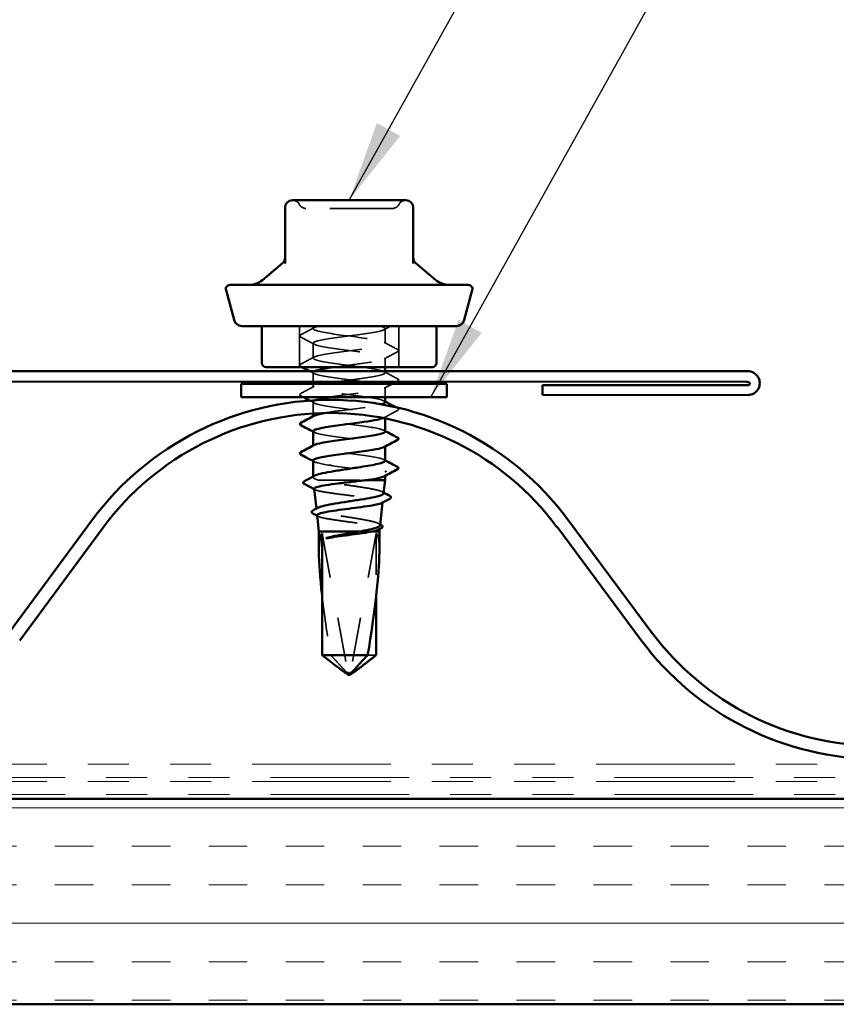
# Model space of a CAD drawing. Units: inches. Extents: x 0.6 to 33.4, y 0.6 to 21.4.
# Drawn here: x 8.5 to 10.5, y 12.4 to 14.8 of the extents above; entities that cross this region are included whole.
import ezdxf

# ---------------------------------------------------------------- set-up
doc = ezdxf.new("R2010")
doc.units = ezdxf.units.IN
doc.header["$LTSCALE"] = 2
doc.header["$MEASUREMENT"] = 0
doc.linetypes.add('DASHED', pattern=[0.2067, 0.1654, -0.0413])
doc.linetypes.add('DOUBLE_DASH_CHAIN', pattern=[1.2403, 0.6614, -0.0827, 0.1654, -0.0827, 0.1654, -0.0827])
for name, color, linetype, lineweight in [('Hatch (ANSI)', 7, 'Continuous', 18), ('Hidden (ANSI)', 7, 'DASHED', 35), ('Symbol (ANSI)', 7, 'Continuous', 25), ('Visible (ANSI)', 7, 'Continuous', 50)]:
    doc.layers.add(name, color=color, linetype=linetype, lineweight=lineweight)
doc.styles.add('Note Text (ANSI)', font='tahoma.ttf')
doc.dimstyles.new('Default (ANSI)$7', dxfattribs={"dimscale": 2, "dimtxt": 0.12, "dimasz": 0.098425, "dimexe": 0.125, "dimexo": 0.0625, "dimgap": 0.031496, "dimtad": 0, "dimtih": 1, "dimtoh": 1, "dimrnd": 1e-08, "dimzin": 4, "dimdsep": 46, "dimtxsty": 'Note Text (ANSI)', "dimcen": 0.09, "dimdle": 0.393701, "dimclrd": 256, "dimclre": 256, "dimclrt": 256, "dimadec": 0, "dimazin": 1, "dimtfac": 1, "dimtofl": 0, "dimtmove": 0, "dimatfit": 3, "dimfxl": 1, "dimtolj": 1, "dimtzin": 4, "dimlwd": -1, "dimlwe": -1, "dimarcsym": 0})

msp = doc.modelspace()

# ---------------------------------------------------------------- hatches: boundary and pattern name
at = {"layer": 'Hatch (ANSI)', "true_color": 0x804000}
h = msp.add_hatch(dxfattribs=at)
h.set_pattern_fill('INSUL', color=36, scale=0.749, style=0)
h.paths.add_polyline_path([(18.6397, 12.4422), (6.627, 12.4422), (6.627, 12.9422), (18.6397, 12.9422)])

# ---------------------------------------------------------------- linework, layer by layer
at = {"layer": 'Hidden (ANSI)', "color": 7, "ltscale": 0.095135}
for p, q in [((9.2092, 14.0922), (9.2092, 13.9922)), ((9.4502, 14.0922), (9.4502, 13.9922))]:
    msp.add_line(p, q, dxfattribs=at)
at = {"layer": 'Hidden (ANSI)', "color": 7, "ltscale": 0.006249}
msp.add_line((9.2422, 14.0922), (9.2422, 14.0856), dxfattribs=at)
at = {"layer": 'Hidden (ANSI)', "color": 7, "ltscale": 0.034593}
for p, q in [((9.4172, 14.0863), (9.4172, 14.0499)), ((9.2422, 14.0506), (9.2422, 14.0141))]:
    msp.add_line(p, q, dxfattribs=at)
at = {"layer": 'Hidden (ANSI)', "color": 7, "ltscale": 0.021441}
msp.add_line((9.4172, 14.0149), (9.4172, 13.9922), dxfattribs=at)
at = {"layer": 'Hidden (ANSI)', "color": 7, "ltscale": 0.020954}
msp.add_line((9.2422, 13.9791), (9.2422, 13.957), dxfattribs=at)
at = {"layer": 'Hidden (ANSI)', "color": 7, "ltscale": 0.003528}
msp.add_line((9.4172, 13.9822), (9.4172, 13.9784), dxfattribs=at)
at = {"layer": 'Hidden (ANSI)', "color": 7, "ltscale": 0.008277}
msp.add_line((9.2422, 13.9515), (9.2422, 13.9427), dxfattribs=at)
at = {"layer": 'Hidden (ANSI)', "color": 7, "ltscale": 0.022678}
msp.add_line((9.4172, 13.9434), (9.4172, 13.9195), dxfattribs=at)
at = {"layer": 'Hidden (ANSI)', "color": 7, "ltscale": 0.026934}
msp.add_line((9.2422, 13.9077), (9.2422, 13.8793), dxfattribs=at)
at = {"layer": 'Hidden (ANSI)', "color": 7, "ltscale": 0.00122}
for p, q in [((9.2422, 13.8727), (9.2422, 13.8713)), ((9.2422, 13.8012), (9.2422, 13.7999)), ((9.4172, 13.8006), (9.4172, 13.7992)), ((9.4172, 13.7291), (9.4172, 13.7278))]:
    msp.add_line(p, q, dxfattribs=at)
at = {"layer": 'Hidden (ANSI)', "color": 7, "ltscale": 0.004193}
msp.add_line((9.4172, 13.872), (9.4172, 13.8675), dxfattribs=at)
at = {"layer": 'Hidden (ANSI)', "color": 7, "ltscale": 0.001631}
msp.add_line((9.2422, 13.7262), (9.2422, 13.7243), dxfattribs=at)
at = {"layer": 'Hidden (ANSI)', "color": 7, "ltscale": 0.124488}
msp.add_line((9.2549, 13.7172), (9.3693, 13.7172), dxfattribs=at)
at = {"layer": 'Hidden (ANSI)', "color": 7, "ltscale": 0.001002}
msp.add_line((9.4111, 13.6629), (9.4113, 13.664), dxfattribs=at)
at = {"layer": 'Hidden (ANSI)', "color": 7, "ltscale": 0.001694}
msp.add_line((9.2502, 13.6464), (9.25, 13.6483), dxfattribs=at)
at = {"layer": 'Hidden (ANSI)', "color": 7, "ltscale": 0.327486}
for p, q in [((9.2637, 13.5872), (9.3263, 13.2509)), ((9.3957, 13.5872), (9.3332, 13.2509))]:
    msp.add_line(p, q, dxfattribs=at)
at = {"layer": 'Hidden (ANSI)', "color": 7, "ltscale": 0.037757}
msp.add_line((9.3532, 13.5922), (9.3857, 13.5922), dxfattribs=at)
at = {"layer": 'Hidden (ANSI)', "color": 7, "ltscale": 0.143362}
msp.add_line((9.3957, 13.5872), (9.3957, 13.4366), dxfattribs=at)
at = {"layer": 'Hidden (ANSI)', "color": 7, "ltscale": 0.001105}
msp.add_line((9.4039, 13.5982), (9.404, 13.5995), dxfattribs=at)
at = {"layer": 'Hidden (ANSI)', "color": 7, "ltscale": 0.031842}
msp.add_line((9.3747, 13.2918), (9.3957, 13.2918), dxfattribs=at)
at = {"layer": 'Hidden (ANSI)', "color": 7, "ltscale": 0.000787211}
msp.add_line((9.3305, 13.247), (9.33, 13.247), dxfattribs=at)
at = {"layer": 'Hidden (ANSI)', "color": 7, "ltscale": 0.018932}
for centre, start, end in [((9.1921, 14.3802), 26.3878, 90), ((9.4673, 14.3802), 90, 153.6122), ((9.2244, 14.3962), 206.3878, 270), ((9.4351, 14.3962), 270, 333.6122)]:
    msp.add_arc(centre, 0.018, start, end, dxfattribs=at)
at = {"layer": 'Hidden (ANSI)', "color": 7, "ltscale": 0.054687}
msp.add_ellipse((9.3297, 13.2456), major_axis=(0.0644, 0.3424), ratio=0.1037, start_param=5.779078, end_param=6.234597, dxfattribs=at)
at = {"layer": 'Hidden (ANSI)', "color": 7, "ltscale": 0.141444}
msp.add_ellipse((9.3297, 13.2456), major_axis=(0.0644, -0.3424), ratio=0.1037, start_param=4.101219, end_param=4.557552, dxfattribs=at)
at = {"layer": 'Hidden (ANSI)', "color": 7, "ltscale": 0.008657}
msp.add_ellipse((9.3305, 13.252), major_axis=(0, -0.005), ratio=0.866025, start_param=4.923829, end_param=6.762809, dxfattribs=at)
at = {"layer": 'Hidden (ANSI)', "color": 7, "ltscale": 0.006373}
msp.add_ellipse((9.329, 13.252), major_axis=(0, -0.005), ratio=0.866025, start_param=0, end_param=1.359356, dxfattribs=at)
at = {"layer": 'Hidden (ANSI)', "color": 7, "ltscale": 0.210155}
msp.add_open_spline([(9.3825, 14.3782), (9.3696, 14.3782), (9.355, 14.3782), (9.3222, 14.3782), (9.3035, 14.3782), (9.2715, 14.3782), (9.258, 14.3782), (9.2377, 14.3782), (9.2307, 14.3782), (9.2253, 14.3782), (9.2244, 14.3782), (9.2244, 14.3782)], degree=3, knots=[-0.8356439, -0.8356439, -0.8356439, -0.8356439, -0.7228785, -0.7228785, -0.5843537, -0.5843537, -0.4580668, -0.4580668, -0.3396703, -0.3396703, -0.2784094, -0.2784094, -0.2784094, -0.2784094], dxfattribs=at)
at = {"layer": 'Hidden (ANSI)', "color": 7, "ltscale": 0.104818}
msp.add_open_spline([(9.4351, 14.3782), (9.4351, 14.3782), (9.4342, 14.3782), (9.4287, 14.3782), (9.4209, 14.3782), (9.4024, 14.3782), (9.3929, 14.3782), (9.3825, 14.3782)], degree=3, knots=[0.5574961, 0.5574961, 0.5574961, 0.5574961, 0.6175159, 0.6175159, 0.7441426, 0.7441426, 0.8356439, 0.8356439, 0.8356439, 0.8356439], dxfattribs=at)
at = {"layer": 'Hidden (ANSI)', "color": 7, "ltscale": 0.035082}
for points in [[(9.2122, 14.071), (9.2231, 14.0768), (9.234, 14.0825), (9.2448, 14.0884)], [(9.2448, 14.0478), (9.234, 14.0536), (9.2231, 14.0594), (9.2122, 14.0651)], [(9.4146, 14.0526), (9.4255, 14.0468), (9.4364, 14.0411), (9.4472, 14.0353)], [(9.2122, 13.9996), (9.2231, 14.0053), (9.234, 14.0111), (9.2448, 14.0169)], [(9.4472, 14.0294), (9.4364, 14.0237), (9.4255, 14.0179), (9.4146, 14.0121)], [(9.4146, 13.9812), (9.4255, 13.9754), (9.4364, 13.9696), (9.4472, 13.9639)], [(9.2122, 13.9282), (9.2231, 13.9339), (9.234, 13.9397), (9.2448, 13.9455)], [(9.4472, 13.8866), (9.4364, 13.8808), (9.4255, 13.875), (9.4146, 13.8692)]]:
    msp.add_open_spline(points, degree=3, dxfattribs=at)
at = {"layer": 'Hidden (ANSI)', "color": 7, "ltscale": 0.936667}
msp.add_open_spline([(9.4055, 14.0922), (9.4222, 14.0879), (9.4203, 14.0835), (9.4008, 14.0792), (9.3813, 14.0749), (9.3452, 14.0705), (9.3124, 14.0662), (9.2796, 14.0618), (9.2519, 14.0575), (9.2444, 14.0531), (9.237, 14.0488), (9.2502, 14.0444), (9.2769, 14.0401), (9.3035, 14.0357), (9.3422, 14.0314), (9.3715, 14.0271), (9.4009, 14.0227), (9.4195, 14.0184), (9.417, 14.014), (9.4145, 14.0097), (9.3912, 14.0053), (9.3597, 14.001), (9.3387, 13.9981), (9.3148, 13.9951), (9.2942, 13.9922)], degree=3, knots=[0, 0, 0, 0, 1.146808, 1.146808, 1.146808, 2.293616, 2.293616, 2.293616, 3.440424, 3.440424, 3.440424, 4.587231, 4.587231, 4.587231, 5.734039, 5.734039, 5.734039, 6.880847, 6.880847, 6.880847, 8.027655, 8.027655, 8.027655, 8.796459, 8.796459, 8.796459, 8.796459], dxfattribs=at)
at = {"layer": 'Hidden (ANSI)', "color": 7, "ltscale": 1.266741}
msp.add_open_spline([(9.3029, 13.957), (9.3209, 13.9595), (9.3408, 13.9619), (9.3587, 13.9644), (9.3902, 13.9687), (9.414, 13.9731), (9.4169, 13.9774), (9.4198, 13.9818), (9.4017, 13.9861), (9.3725, 13.9905), (9.3433, 13.9948), (9.3047, 13.9992), (9.2778, 14.0035), (9.2509, 14.0079), (9.2372, 14.0122), (9.2442, 14.0166), (9.2512, 14.0209), (9.2786, 14.0252), (9.3113, 14.0296), (9.344, 14.0339), (9.3803, 14.0383), (9.4001, 14.0426), (9.42, 14.047), (9.4224, 14.0513), (9.4061, 14.0557), (9.3897, 14.06), (9.3555, 14.0644), (9.3222, 14.0687), (9.2888, 14.073), (9.2582, 14.0774), (9.2472, 14.0817), (9.2383, 14.0852), (9.2419, 14.0887), (9.2569, 14.0922)], degree=3, knots=[-14.973994, -14.973994, -14.973994, -14.973994, -14.323638, -14.323638, -14.323638, -13.17683, -13.17683, -13.17683, -12.030022, -12.030022, -12.030022, -10.883214, -10.883214, -10.883214, -9.736406, -9.736406, -9.736406, -8.589598, -8.589598, -8.589598, -7.442791, -7.442791, -7.442791, -6.295983, -6.295983, -6.295983, -5.149175, -5.149175, -5.149175, -4.002367, -4.002367, -4.002367, -3.078761, -3.078761, -3.078761, -3.078761], dxfattribs=at)
at = {"layer": 'Hidden (ANSI)', "color": 7, "ltscale": 0.017582}
msp.add_open_spline([(9.431, 14.0922), (9.4255, 14.0893), (9.4201, 14.0864), (9.4146, 14.0835)], degree=3, dxfattribs=at)
at = {"layer": 'Hidden (ANSI)', "color": 7, "ltscale": 0.041609}
for points in [[(9.2122, 14.0651), (9.2108, 14.0659), (9.2098, 14.0667), (9.2097, 14.0693), (9.2108, 14.0702), (9.2122, 14.071)], [(9.4472, 14.0353), (9.4486, 14.0346), (9.4497, 14.0337), (9.4498, 14.0311), (9.4487, 14.0302), (9.4472, 14.0294)], [(9.2122, 13.9937), (9.2108, 13.9944), (9.2098, 13.9953), (9.2097, 13.9979), (9.2108, 13.9988), (9.2122, 13.9996)], [(9.4472, 13.9639), (9.4486, 13.9631), (9.4497, 13.9623), (9.4498, 13.9597), (9.4487, 13.9588), (9.4472, 13.958)], [(9.2122, 13.9223), (9.2108, 13.923), (9.2098, 13.9238), (9.2097, 13.9265), (9.2108, 13.9274), (9.2122, 13.9282)], [(9.4472, 13.8924), (9.4486, 13.8917), (9.4497, 13.8909), (9.4498, 13.8883), (9.4487, 13.8873), (9.4472, 13.8866)]]:
    msp.add_open_spline(points, degree=3, knots=[0, 0, 0, 0, 0.0542593, 0.0542593, 0.1110328, 0.1110328, 0.1110328, 0.1110328], dxfattribs=at)
at = {"layer": 'Hidden (ANSI)', "color": 7, "ltscale": 0.002873}
msp.add_open_spline([(9.215, 13.9922), (9.2141, 13.9927), (9.2132, 13.9932), (9.2122, 13.9937)], degree=3, dxfattribs=at)
at = {"layer": 'Hidden (ANSI)', "color": 7, "ltscale": 0.011787}
msp.add_open_spline([(9.2448, 13.9764), (9.2412, 13.9783), (9.2375, 13.9803), (9.2338, 13.9822)], degree=3, dxfattribs=at)
at = {"layer": 'Hidden (ANSI)', "color": 7, "ltscale": 0.46252}
msp.add_open_spline([(9.2458, 13.9822), (9.2408, 13.9798), (9.2414, 13.9773), (9.2483, 13.9749), (9.2604, 13.9706), (9.2919, 13.9662), (9.3253, 13.9619), (9.3587, 13.9575), (9.3922, 13.9532), (9.4075, 13.9488), (9.4228, 13.9445), (9.419, 13.9401), (9.3982, 13.9358), (9.3774, 13.9314), (9.3407, 13.9271), (9.3083, 13.9228), (9.3002, 13.9217), (9.2925, 13.9206), (9.2854, 13.9195)], degree=3, knots=[9.676105, 9.676105, 9.676105, 9.676105, 10.321271, 10.321271, 10.321271, 11.468079, 11.468079, 11.468079, 12.614886, 12.614886, 12.614886, 13.761694, 13.761694, 13.761694, 14.908502, 14.908502, 14.908502, 15.193896, 15.193896, 15.193896, 15.193896], dxfattribs=at)
at = {"layer": 'Hidden (ANSI)', "color": 7, "ltscale": 0.328165}
msp.add_open_spline([(9.4169, 13.907), (9.417, 13.9087), (9.4141, 13.9105), (9.4081, 13.9123), (9.3931, 13.9166), (9.3598, 13.9209), (9.3264, 13.9253), (9.293, 13.9296), (9.2612, 13.934), (9.2487, 13.9383), (9.2361, 13.9427), (9.2433, 13.947), (9.2664, 13.9514), (9.2666, 13.9514), (9.2669, 13.9515), (9.2672, 13.9515)], degree=3, knots=[-19.373155, -19.373155, -19.373155, -19.373155, -18.910869, -18.910869, -18.910869, -17.764061, -17.764061, -17.764061, -16.617254, -16.617254, -16.617254, -15.470446, -15.470446, -15.470446, -15.457789, -15.457789, -15.457789, -15.457789], dxfattribs=at)
at = {"layer": 'Hidden (ANSI)', "color": 7, "ltscale": 0.021907}
msp.add_open_spline([(9.435, 13.9515), (9.4282, 13.9479), (9.4214, 13.9443), (9.4146, 13.9406)], degree=3, dxfattribs=at)
at = {"layer": 'Hidden (ANSI)', "color": 7, "ltscale": 0.002003}
msp.add_open_spline([(9.4472, 13.958), (9.4466, 13.9576), (9.4459, 13.9573), (9.4453, 13.9569)], degree=3, dxfattribs=at)
at = {"layer": 'Hidden (ANSI)', "color": 7, "ltscale": 0.005519}
msp.add_open_spline([(9.2174, 13.9195), (9.2157, 13.9204), (9.214, 13.9213), (9.2122, 13.9223)], degree=3, dxfattribs=at)
at = {"layer": 'Hidden (ANSI)', "color": 7, "ltscale": 0.011858}
msp.add_open_spline([(9.2448, 13.9049), (9.2412, 13.9069), (9.2375, 13.9089), (9.2338, 13.9108)], degree=3, dxfattribs=at)
at = {"layer": 'Hidden (ANSI)', "color": 7, "ltscale": 0.319302}
msp.add_open_spline([(9.2476, 13.9117), (9.2458, 13.911), (9.2445, 13.9104), (9.2436, 13.9097), (9.2377, 13.9054), (9.2527, 13.901), (9.2803, 13.8967), (9.3079, 13.8923), (9.3466, 13.888), (9.3752, 13.8836), (9.4038, 13.8793), (9.4207, 13.875), (9.4166, 13.8706), (9.4159, 13.8699), (9.4146, 13.8691), (9.4127, 13.8684)], degree=3, knots=[15.883843, 15.883843, 15.883843, 15.883843, 16.05531, 16.05531, 16.05531, 17.202118, 17.202118, 17.202118, 18.348926, 18.348926, 18.348926, 19.495734, 19.495734, 19.495734, 19.693482, 19.693482, 19.693482, 19.693482], dxfattribs=at)
at = {"layer": 'Hidden (ANSI)', "color": 7, "ltscale": 0.157192}
msp.add_open_spline([(9.2693, 13.8804), (9.2799, 13.8823), (9.2929, 13.8843), (9.3072, 13.8862), (9.3395, 13.8905), (9.3764, 13.8949), (9.3975, 13.8992), (9.4016, 13.9001), (9.4051, 13.9009), (9.4079, 13.9018)], degree=3, knots=[-21.71093, -21.71093, -21.71093, -21.71093, -21.204485, -21.204485, -21.204485, -20.057677, -20.057677, -20.057677, -19.834708, -19.834708, -19.834708, -19.834708], dxfattribs=at)
at = {"layer": 'Hidden (ANSI)', "color": 7, "ltscale": 0.002721}
for points in [[(9.4146, 13.9098), (9.4155, 13.9093), (9.4164, 13.9088), (9.4172, 13.9084)], [(9.2448, 13.8335), (9.244, 13.834), (9.2431, 13.8344), (9.2422, 13.8349)], [(9.4146, 13.8384), (9.4155, 13.8379), (9.4164, 13.8374), (9.4172, 13.837)], [(9.2448, 13.7621), (9.244, 13.7625), (9.2431, 13.763), (9.2422, 13.7635)], [(9.4146, 13.7669), (9.4155, 13.7665), (9.4164, 13.766), (9.4172, 13.7655)]]:
    msp.add_open_spline(points, degree=3, dxfattribs=at)
at = {"layer": 'Hidden (ANSI)', "color": 7, "ltscale": 0.004617}
msp.add_open_spline([(9.4429, 13.8948), (9.4443, 13.894), (9.4458, 13.8932), (9.4472, 13.8924)], degree=3, dxfattribs=at)
at = {"layer": 'Hidden (ANSI)', "color": 7, "ltscale": 0.283839}
msp.add_open_spline([(9.4172, 13.8356), (9.4169, 13.8394), (9.4012, 13.8432), (9.3762, 13.8471), (9.3478, 13.8514), (9.3091, 13.8558), (9.2812, 13.8601), (9.2534, 13.8645), (9.238, 13.8688), (9.2434, 13.8731), (9.2438, 13.8735), (9.2443, 13.8738), (9.2449, 13.8741)], degree=3, knots=[-25.65634, -25.65634, -25.65634, -25.65634, -24.644909, -24.644909, -24.644909, -23.498101, -23.498101, -23.498101, -22.351293, -22.351293, -22.351293, -22.269808, -22.269808, -22.269808, -22.269808], dxfattribs=at)
at = {"layer": 'Hidden (ANSI)', "color": 7, "ltscale": 0.283832}
for points, knots in [([(9.2426, 13.8363), (9.2425, 13.8347), (9.2449, 13.8331), (9.2499, 13.8315), (9.2636, 13.8271), (9.2961, 13.8228), (9.3295, 13.8185), (9.363, 13.8141), (9.3956, 13.8098), (9.4094, 13.8054), (9.4175, 13.8029), (9.4189, 13.8003), (9.4143, 13.7978)], [22.514747, 22.514747, 22.514747, 22.514747, 22.936157, 22.936157, 22.936157, 24.082965, 24.082965, 24.082965, 25.229773, 25.229773, 25.229773, 25.901279, 25.901279, 25.901279, 25.901279]), ([(9.4169, 13.7641), (9.417, 13.7657), (9.4147, 13.7673), (9.4099, 13.7688), (9.3964, 13.7732), (9.3641, 13.7775), (9.3306, 13.7819), (9.2972, 13.7862), (9.2644, 13.7906), (9.2504, 13.7949), (9.242, 13.7975), (9.2405, 13.8001), (9.2452, 13.8026)], [-31.939525, -31.939525, -31.939525, -31.939525, -31.525756, -31.525756, -31.525756, -30.378948, -30.378948, -30.378948, -29.23214, -29.23214, -29.23214, -28.552994, -28.552994, -28.552994, -28.552994])]:
    msp.add_open_spline(points, degree=3, knots=knots, dxfattribs=at)
at = {"layer": 'Hidden (ANSI)', "color": 7, "ltscale": 0.283846}
msp.add_open_spline([(9.2423, 13.7649), (9.2426, 13.761), (9.2586, 13.7571), (9.2839, 13.7533), (9.3124, 13.7489), (9.3511, 13.7446), (9.3788, 13.7402), (9.4065, 13.7359), (9.4217, 13.7315), (9.416, 13.7272), (9.4156, 13.7269), (9.4151, 13.7266), (9.4146, 13.7264)], degree=3, knots=[28.797933, 28.797933, 28.797933, 28.797933, 29.817004, 29.817004, 29.817004, 30.963812, 30.963812, 30.963812, 32.11062, 32.11062, 32.11062, 32.184464, 32.184464, 32.184464, 32.184464], dxfattribs=at)
at = {"layer": 'Hidden (ANSI)', "color": 7, "ltscale": 0.069321}
msp.add_open_spline([(9.2549, 13.7172), (9.2489, 13.719), (9.245, 13.7207), (9.2415, 13.7241), (9.242, 13.7258), (9.2451, 13.7277), (9.2453, 13.7278), (9.2456, 13.728)], degree=3, knots=[0, 0, 0, 0, 0.0887618, 0.0887618, 0.1775237, 0.1775237, 0.1857288, 0.1857288, 0.1857288, 0.1857288], dxfattribs=at)
at = {"layer": 'Hidden (ANSI)', "color": 7, "ltscale": 0.214111}
msp.add_open_spline([(9.4136, 13.6852), (9.4138, 13.6866), (9.4122, 13.6881), (9.4053, 13.6912), (9.3995, 13.6928), (9.3846, 13.696), (9.3756, 13.6976), (9.3553, 13.7009), (9.3443, 13.7025), (9.3217, 13.7057), (9.3103, 13.7073), (9.2904, 13.7103), (9.2819, 13.7117), (9.2666, 13.7145), (9.2601, 13.7159), (9.2549, 13.7172)], degree=3, knots=[1.526516, 1.526516, 1.526516, 1.526516, 1.6027309, 1.6027309, 1.6882754, 1.6882754, 1.7743351, 1.7743351, 1.86091, 1.86091, 1.948, 1.948, 2.0226764, 2.0226764, 2.0977378, 2.0977378, 2.0977378, 2.0977378], dxfattribs=at)
at = {"layer": 'Hidden (ANSI)', "color": 7, "ltscale": 0.268767}
msp.add_open_spline([(9.2446, 13.6963), (9.2447, 13.6952), (9.2462, 13.6941), (9.2526, 13.6917), (9.2582, 13.6904), (9.2728, 13.6877), (9.2816, 13.6864), (9.3013, 13.6837), (9.312, 13.6823), (9.3339, 13.6796), (9.3448, 13.6783), (9.3655, 13.6756), (9.375, 13.6743), (9.3913, 13.6716), (9.3979, 13.6702), (9.4075, 13.6676), (9.4104, 13.6662), (9.4117, 13.6638), (9.4109, 13.6628), (9.409, 13.6617)], degree=3, knots=[0.4519149, 0.4519149, 0.4519149, 0.4519149, 0.5202961, 0.5202961, 0.6055006, 0.6055006, 0.6902732, 0.6902732, 0.7746138, 0.7746138, 0.8585226, 0.8585226, 0.9419995, 0.9419995, 1.0250444, 1.0250444, 1.1076574, 1.1076574, 1.1721229, 1.1721229, 1.1721229, 1.1721229], dxfattribs=at)
at = {"layer": 'Hidden (ANSI)', "color": 7, "ltscale": 0.002159}
msp.add_open_spline([(9.2468, 13.6941), (9.2461, 13.6944), (9.2454, 13.6948), (9.2447, 13.6952)], degree=3, dxfattribs=at)
at = {"layer": 'Hidden (ANSI)', "color": 7, "ltscale": 0.003488}
msp.add_open_spline([(9.4105, 13.6888), (9.4116, 13.6882), (9.4127, 13.6876), (9.4138, 13.687)], degree=3, dxfattribs=at)
at = {"layer": 'Hidden (ANSI)', "color": 7, "ltscale": 0.257827}
msp.add_open_spline([(9.405, 13.6076), (9.4051, 13.609), (9.4039, 13.6104), (9.3982, 13.6134), (9.3932, 13.615), (9.3801, 13.6182), (9.3721, 13.6198), (9.354, 13.6231), (9.3441, 13.6247), (9.3238, 13.628), (9.3135, 13.6296), (9.2941, 13.6328), (9.285, 13.6344), (9.2694, 13.6377), (9.263, 13.6393), (9.2538, 13.6426), (9.251, 13.6442), (9.2497, 13.6472), (9.2508, 13.6487), (9.2534, 13.6502)], degree=3, knots=[0.2392786, 0.2392786, 0.2392786, 0.2392786, 0.3040691, 0.3040691, 0.3813733, 0.3813733, 0.4591923, 0.4591923, 0.5375261, 0.5375261, 0.6163749, 0.6163749, 0.6957385, 0.6957385, 0.7756172, 0.7756172, 0.8560108, 0.8560108, 0.9286841, 0.9286841, 0.9286841, 0.9286841], dxfattribs=at)
at = {"layer": 'Hidden (ANSI)', "color": 7, "ltscale": 0.247295}
msp.add_open_spline([(9.2518, 13.6317), (9.2519, 13.6307), (9.2533, 13.6296), (9.2591, 13.6272), (9.2642, 13.6259), (9.2775, 13.6232), (9.2855, 13.6219), (9.3036, 13.6192), (9.3134, 13.6178), (9.3333, 13.6151), (9.3433, 13.6138), (9.3622, 13.6111), (9.3709, 13.6098), (9.3858, 13.6071), (9.3919, 13.6057), (9.4006, 13.603), (9.4032, 13.6017), (9.4044, 13.5992), (9.4036, 13.5981), (9.4015, 13.5969)], degree=3, knots=[1.7698178, 1.7698178, 1.7698178, 1.7698178, 1.8317353, 1.8317353, 1.9100285, 1.9100285, 1.9878896, 1.9878896, 2.0653187, 2.0653187, 2.1423157, 2.1423157, 2.2188808, 2.2188808, 2.2950138, 2.2950138, 2.3707148, 2.3707148, 2.4337831, 2.4337831, 2.4337831, 2.4337831], dxfattribs=at)
at = {"layer": 'Hidden (ANSI)', "color": 7, "ltscale": 0.002356}
msp.add_open_spline([(9.2542, 13.6293), (9.2535, 13.6297), (9.2527, 13.6301), (9.2519, 13.6305)], degree=3, dxfattribs=at)
at = {"layer": 'Hidden (ANSI)', "color": 7, "ltscale": 0.003846}
msp.add_open_spline([(9.4015, 13.6116), (9.4028, 13.6109), (9.404, 13.6102), (9.4052, 13.6096)], degree=3, dxfattribs=at)
at = {"layer": 'Hidden (ANSI)', "color": 7, "ltscale": 0.069564}
msp.add_rational_spline([(9.3223, 13.2509), (9.3167, 13.257), (9.2847, 13.2918)], [1, 1.40098609712, 1], degree=2, dxfattribs=at)
at = {"layer": 'Hidden (ANSI)', "color": 7, "ltscale": 0.014959}
msp.add_rational_spline([(9.3197, 13.249), (9.3246, 13.2457), (9.3291, 13.2455), (9.3325, 13.2475)], [5.23333333333, 7.70634675863, 7.96723022881, 6.10740377948], degree=2, knots=[0.0840835, 0.0840835, 0.0840835, 0.2126772, 0.3311835, 0.3311835, 0.3311835], dxfattribs=at)
at = {"layer": 'Hidden (ANSI)', "color": 7, "ltscale": 0.011666}
msp.add_open_spline([(9.3325, 13.2475), (9.3325, 13.2475), (9.3325, 13.2475), (9.3321, 13.2473), (9.3317, 13.2472), (9.3308, 13.247), (9.3302, 13.2469), (9.3289, 13.247), (9.3283, 13.2471), (9.3266, 13.2477), (9.3254, 13.2483), (9.3236, 13.2496), (9.3229, 13.2503), (9.3223, 13.2509)], degree=3, knots=[0.00292271, 0.00292271, 0.00292271, 0.00292271, 0.00302623, 0.00302623, 0.00605246, 0.00605246, 0.010393, 0.010393, 0.01473354, 0.01473354, 0.02471013, 0.02471013, 0.03294046, 0.03294046, 0.03294046, 0.03294046], dxfattribs=at)
at = {"layer": 'Visible (ANSI)', "color": 7}
for p, q in [((9.3297, 14.3982), (9.1917, 14.3982)), ((9.4677, 14.3982), (9.3297, 14.3982)), ((9.1737, 14.3802), (9.1737, 14.2439)), ((9.4857, 14.2439), (9.4857, 14.3802)), ((9.1673, 14.2447), (9.1187, 14.2039)), ((9.4922, 14.2447), (9.5408, 14.2039)), ((9.0495, 14.1071), (9.0301, 14.1796)), ((9.0397, 14.1922), (9.6197, 14.1922)), ((9.6099, 14.1071), (9.6294, 14.1796)), ((9.0688, 14.0922), (9.5906, 14.0922)), ((9.1172, 14.0922), (9.1172, 14.0022)), ((9.5422, 14.0922), (9.5422, 14.0022)), ((9.5322, 13.9922), (9.1272, 13.9922)), ((9.4172, 13.9922), (9.4172, 13.9822)), ((9.2422, 13.957), (9.2422, 13.9515)), ((9.4172, 13.9195), (9.4172, 13.907)), ((9.2422, 13.8793), (9.2422, 13.8727)), ((9.4172, 13.8675), (9.4172, 13.8356)), ((9.2422, 13.8363), (9.2422, 13.8012)), ((9.4172, 13.7992), (9.4172, 13.7641)), ((9.2422, 13.7649), (9.2422, 13.7262)), ((9.4172, 13.7278), (9.4172, 13.7172)), ((9.3693, 13.7172), (9.4172, 13.7172)), ((9.4136, 13.6852), (9.4172, 13.7172)), ((9.25, 13.6483), (9.2446, 13.6963)), ((9.405, 13.6076), (9.4111, 13.6629)), ((9.2562, 13.5922), (9.2518, 13.6317)), ((9.2562, 13.5922), (9.3532, 13.5922)), ((9.2562, 13.5922), (9.2562, 13.5422)), ((9.2637, 13.5872), (9.2637, 13.2918)), ((9.3857, 13.5922), (9.4032, 13.5922)), ((9.4032, 13.5922), (9.4039, 13.5982)), ((9.4032, 13.5922), (9.4032, 13.5422)), ((9.3957, 13.4366), (9.3957, 13.2918)), ((9.2637, 13.2918), (9.3747, 13.2918)), ((9.3297, 13.2422), (9.3197, 13.249)), ((9.329, 13.247), (9.3295, 13.247)), ((9.3297, 13.2422), (9.3397, 13.249))]:
    msp.add_line(p, q, dxfattribs=at)
at = {"layer": 'Visible (ANSI)', "color": 1, "true_color": 0xff0000}
for p, q in [((6.37, 13.9822), (10.2999, 13.9822)), ((10.2962, 13.9566), (6.3698, 13.9582)), ((9.7999, 13.9244), (9.7999, 13.9484)), ((9.7999, 13.9484), (10.2999, 13.9482)), ((10.2999, 13.9242), (9.7999, 13.9244))]:
    msp.add_line(p, q, dxfattribs=at)
at = {"layer": 'Visible (ANSI)', "color": 56, "true_color": 0x808000}
for p, q in [((9.067, 13.9195), (9.067, 13.9515)), ((9.067, 13.9515), (9.567, 13.9515)), ((9.567, 13.9515), (9.567, 13.9195)), ((9.567, 13.9195), (9.067, 13.9195))]:
    msp.add_line(p, q, dxfattribs=at)
at = {"layer": 'Visible (ANSI)', "color": 5, "true_color": 0x0000ff}
for p, q in [((8.7055, 13.6212), (8.5022, 13.3467)), ((10.0649, 13.3482), (9.8611, 13.6224)), ((8.5279, 13.3276), (8.7312, 13.6021)), ((9.8355, 13.6033), (10.0392, 13.3291))]:
    msp.add_line(p, q, dxfattribs=at)
at = {"layer": 'Visible (ANSI)', "color": 30, "linetype": 'DOUBLE_DASH_CHAIN', "lineweight": 18, "ltscale": 0.254875, "true_color": 0xff8000}
for p, q in [((18.6397, 13.0262), (6.627, 13.0262)), ((6.627, 12.9942), (18.6397, 12.9942)), ((18.6397, 12.9842), (6.627, 12.9842)), ((6.627, 12.9522), (18.6397, 12.9522))]:
    msp.add_line(p, q, dxfattribs=at)
at = {"layer": 'Visible (ANSI)', "color": 36, "true_color": 0x804000}
for p, q in [((6.627, 12.9422), (18.6397, 12.9422)), ((18.6397, 12.4422), (6.627, 12.4422))]:
    msp.add_line(p, q, dxfattribs=at)
at = {"layer": 'Visible (ANSI)', "color": 7}
for centre, radius, start, end in [((9.1917, 14.3802), 0.018, 90, 180), ((9.4677, 14.3802), 0.018, 0, 90), ((9.1557, 14.2585), 0.018, 310, 0), ((9.5037, 14.2585), 0.018, 180, 230), ((9.0865, 14.2422), 0.05, 270, 310), ((9.5729, 14.2422), 0.05, 230, 270), ((9.0397, 14.1822), 0.01, 90, 195), ((9.6197, 14.1822), 0.01, 345, 90), ((9.0688, 14.1122), 0.02, 195, 270), ((9.5906, 14.1122), 0.02, 270, 345), ((9.1272, 14.0022), 0.01, 180, 270), ((9.5322, 14.0022), 0.01, 270, 0)]:
    msp.add_arc(centre, radius, start, end, dxfattribs=at)
at = {"layer": 'Visible (ANSI)', "color": 1, "true_color": 0xff0000}
for centre, radius, start, end in [((10.2999, 13.9532), 0.029, 269.976, 90), ((10.2962, 13.9419), 0.0147, 53.8985, 89.976), ((10.2999, 13.9532), 0.005, 269.976, 6.0519)]:
    msp.add_arc(centre, radius, start, end, dxfattribs=at)
at = {"layer": 'Visible (ANSI)', "color": 5, "true_color": 0x0000ff}
for centre, radius, start, end in [((9.2837, 13.1931), 0.7195, 90.0577, 143.4865), ((9.2837, 13.1931), 0.7195, 36.6289, 90.0577), ((9.2837, 13.1931), 0.6875, 90.0577, 143.4865), ((9.2837, 13.1931), 0.6875, 36.6289, 90.0577), ((10.6167, 13.7584), 0.6875, 216.6289, 323.4865), ((10.6167, 13.7584), 0.7195, 216.6289, 323.4865)]:
    msp.add_arc(centre, radius, start, end, dxfattribs=at)
at = {"layer": 'Visible (ANSI)', "color": 7}
for centre, major_axis, ratio, start_param, end_param in [((9.4182, 13.7383), (0, -0.001), 0.743145, 0.479344, 2.662249), ((9.3297, 13.2456), (0.0644, -0.3424), 0.1037, 3.190181, 4.101219), ((9.3297, 13.2456), (0.0644, 0.3424), 0.1037, 4.867226, 5.779078), ((9.329, 13.252), (0, -0.005), 0.866025, 5.803561, 6.283185)]:
    msp.add_ellipse(centre, major_axis=major_axis, ratio=ratio, start_param=start_param, end_param=end_param, dxfattribs=at)
for points in [[(9.2338, 13.9822), (9.2276, 13.9856), (9.2213, 13.9889), (9.215, 13.9922)], [(9.2672, 13.9515), (9.277, 13.9533), (9.2894, 13.9552), (9.3029, 13.957)], [(9.4453, 13.9569), (9.4419, 13.9551), (9.4384, 13.9533), (9.435, 13.9515)], [(9.2338, 13.9108), (9.2283, 13.9137), (9.2229, 13.9166), (9.2174, 13.9195)], [(9.2854, 13.9195), (9.2683, 13.9169), (9.2546, 13.9143), (9.2476, 13.9117)], [(9.4079, 13.9018), (9.4138, 13.9035), (9.4168, 13.9052), (9.4169, 13.907)], [(9.4172, 13.9084), (9.4258, 13.9038), (9.4343, 13.8993), (9.4429, 13.8948)], [(9.2122, 13.8567), (9.2231, 13.8625), (9.234, 13.8683), (9.2448, 13.8741)], [(9.2449, 13.8741), (9.2489, 13.8762), (9.2576, 13.8783), (9.2693, 13.8804)], [(9.2422, 13.8349), (9.2323, 13.8402), (9.2222, 13.8455), (9.2122, 13.8508)], [(9.4172, 13.837), (9.4272, 13.8316), (9.4372, 13.8263), (9.4472, 13.821)], [(9.2122, 13.7853), (9.2231, 13.7911), (9.234, 13.7968), (9.2448, 13.8026)], [(9.4472, 13.8151), (9.4364, 13.8094), (9.4255, 13.8036), (9.4146, 13.7978)], [(9.2422, 13.7635), (9.2323, 13.7688), (9.2222, 13.7741), (9.2122, 13.7794)], [(9.3948, 13.7558), (9.4091, 13.7586), (9.4167, 13.7614), (9.4169, 13.7641)], [(9.4172, 13.7655), (9.4272, 13.7602), (9.4372, 13.7549), (9.4472, 13.7496)], [(9.2201, 13.7143), (9.2286, 13.7189), (9.2371, 13.7234), (9.2456, 13.728)], [(9.4146, 13.7264), (9.4112, 13.7245), (9.4043, 13.7227), (9.3948, 13.7208)], [(9.4472, 13.7437), (9.4364, 13.7379), (9.4255, 13.7322), (9.4146, 13.7264)], [(9.2447, 13.6952), (9.2365, 13.6995), (9.2284, 13.7038), (9.2202, 13.7082)], [(9.3948, 13.7208), (9.3875, 13.7196), (9.3789, 13.7184), (9.3693, 13.7172)], [(9.4138, 13.687), (9.4189, 13.6842), (9.4239, 13.6815), (9.4289, 13.6788)], [(9.4288, 13.6722), (9.4222, 13.6687), (9.4156, 13.6652), (9.409, 13.6617)], [(9.241, 13.6434), (9.2451, 13.6457), (9.2493, 13.6479), (9.2534, 13.6502)], [(9.2519, 13.6305), (9.2483, 13.6325), (9.2447, 13.6344), (9.2411, 13.6363)], [(9.4052, 13.6096), (9.4061, 13.6091), (9.4071, 13.6086), (9.408, 13.6081)], [(9.4078, 13.6003), (9.4057, 13.5992), (9.4036, 13.5981), (9.4015, 13.5969)]]:
    msp.add_open_spline(points, degree=3, dxfattribs=at)
for points, knots in [([(9.2942, 13.9922), (9.2841, 13.9908), (9.2749, 13.9894), (9.2672, 13.9879), (9.2569, 13.986), (9.2497, 13.9841), (9.2458, 13.9822)], [8.7964594, 8.7964594, 8.7964594, 8.7964594, 9.1744629, 9.1744629, 9.1744629, 9.6761054, 9.6761054, 9.6761054, 9.6761054]), ([(9.4127, 13.8684), (9.4037, 13.8648), (9.3821, 13.8612), (9.3557, 13.8576), (9.3238, 13.8532), (9.2865, 13.8489), (9.2643, 13.8445), (9.2502, 13.8418), (9.2427, 13.839), (9.2426, 13.8363)], [19.693482, 19.693482, 19.693482, 19.693482, 20.642542, 20.642542, 20.642542, 21.789349, 21.789349, 21.789349, 22.514747, 22.514747, 22.514747, 22.514747]), ([(9.2122, 13.8508), (9.2108, 13.8516), (9.2098, 13.8524), (9.2097, 13.855), (9.2108, 13.856), (9.2122, 13.8567)], [0, 0, 0, 0, 0.0542593, 0.0542593, 0.1110328, 0.1110328, 0.1110328, 0.1110328]), ([(9.2452, 13.8026), (9.2484, 13.8044), (9.2546, 13.8062), (9.2635, 13.808), (9.2854, 13.8123), (9.3226, 13.8166), (9.3546, 13.821), (9.3867, 13.8253), (9.4119, 13.8297), (9.4164, 13.834), (9.417, 13.8345), (9.4172, 13.8351), (9.4172, 13.8356)], [-28.552994, -28.552994, -28.552994, -28.552994, -28.085332, -28.085332, -28.085332, -26.938524, -26.938524, -26.938524, -25.791716, -25.791716, -25.791716, -25.65634, -25.65634, -25.65634, -25.65634]), ([(9.4472, 13.821), (9.4486, 13.8203), (9.4497, 13.8194), (9.4498, 13.8168), (9.4487, 13.8159), (9.4472, 13.8151)], [0, 0, 0, 0, 0.0542593, 0.0542593, 0.1110328, 0.1110328, 0.1110328, 0.1110328]), ([(9.4143, 13.7978), (9.411, 13.796), (9.4047, 13.7942), (9.3955, 13.7924), (9.3734, 13.788), (9.3362, 13.7837), (9.3042, 13.7793), (9.2722, 13.775), (9.2472, 13.7707), (9.243, 13.7663), (9.2425, 13.7658), (9.2423, 13.7653), (9.2423, 13.7649)], [25.901279, 25.901279, 25.901279, 25.901279, 26.376581, 26.376581, 26.376581, 27.523389, 27.523389, 27.523389, 28.670197, 28.670197, 28.670197, 28.797933, 28.797933, 28.797933, 28.797933]), ([(9.2122, 13.7794), (9.2108, 13.7801), (9.2098, 13.781), (9.2097, 13.7836), (9.2108, 13.7845), (9.2122, 13.7853)], [0, 0, 0, 0, 0.0542593, 0.0542593, 0.1110328, 0.1110328, 0.1110328, 0.1110328]), ([(9.2456, 13.728), (9.2485, 13.7296), (9.2532, 13.7311), (9.2662, 13.7344), (9.2749, 13.7361), (9.2946, 13.7395), (9.3056, 13.7412), (9.3284, 13.7447), (9.34, 13.7464), (9.3595, 13.7494), (9.3675, 13.7507), (9.3823, 13.7532), (9.389, 13.7545), (9.3948, 13.7558)], [0.1857288, 0.1857288, 0.1857288, 0.1857288, 0.2662855, 0.2662855, 0.3550474, 0.3550474, 0.4438092, 0.4438092, 0.5325711, 0.5325711, 0.5990286, 0.5990286, 0.665486, 0.665486, 0.665486, 0.665486]), ([(9.4472, 13.7496), (9.4486, 13.7488), (9.4497, 13.748), (9.4498, 13.7454), (9.4487, 13.7445), (9.4472, 13.7437)], [0, 0, 0, 0, 0.0542593, 0.0542593, 0.1110328, 0.1110328, 0.1110328, 0.1110328]), ([(9.2202, 13.7082), (9.2187, 13.7089), (9.2176, 13.7098), (9.2175, 13.7125), (9.2186, 13.7135), (9.2201, 13.7143)], [0, 0, 0, 0, 0.0540149, 0.0540149, 0.1108346, 0.1108346, 0.1108346, 0.1108346]), ([(9.3693, 13.7172), (9.359, 13.7159), (9.3478, 13.7146), (9.325, 13.7119), (9.3136, 13.7105), (9.2921, 13.7078), (9.2822, 13.7065), (9.2653, 13.7038), (9.2584, 13.7025), (9.2484, 13.6998), (9.2455, 13.6984), (9.2446, 13.6968), (9.2446, 13.6966), (9.2446, 13.6963)], [0, 0, 0, 0, 0.0877956, 0.0877956, 0.1751594, 0.1751594, 0.2620913, 0.2620913, 0.3485914, 0.3485914, 0.4346597, 0.4346597, 0.4519149, 0.4519149, 0.4519149, 0.4519149]), ([(9.2534, 13.6502), (9.2537, 13.6503), (9.2541, 13.6505), (9.2578, 13.6523), (9.2632, 13.6539), (9.2772, 13.6571), (9.2857, 13.6588), (9.3049, 13.662), (9.3154, 13.6636), (9.3369, 13.6669), (9.3476, 13.6685), (9.3681, 13.6717), (9.3776, 13.6733), (9.3939, 13.6766), (9.4005, 13.6782), (9.4101, 13.6814), (9.4129, 13.683), (9.4136, 13.6848), (9.4136, 13.685), (9.4136, 13.6852)], [0.9286841, 0.9286841, 0.9286841, 0.9286841, 0.9369194, 0.9369194, 1.018343, 1.018343, 1.1002817, 1.1002817, 1.1827355, 1.1827355, 1.2657043, 1.2657043, 1.3491883, 1.3491883, 1.4331873, 1.4331873, 1.5177015, 1.5177015, 1.526516, 1.526516, 1.526516, 1.526516]), ([(9.4289, 13.6788), (9.4303, 13.6781), (9.4313, 13.6773), (9.432, 13.6746), (9.4307, 13.6733), (9.4288, 13.6722)], [0, 0, 0, 0, 0.047198, 0.047198, 0.110651, 0.110651, 0.110651, 0.110651]), ([(9.409, 13.6617), (9.4084, 13.6614), (9.4078, 13.6611), (9.4037, 13.6595), (9.3983, 13.6582), (9.3844, 13.6555), (9.376, 13.6541), (9.3571, 13.6514), (9.3469, 13.6501), (9.326, 13.6474), (9.3155, 13.6461), (9.2957, 13.6434), (9.2866, 13.642), (9.271, 13.6393), (9.2646, 13.638), (9.2554, 13.6353), (9.2527, 13.634), (9.2518, 13.6323), (9.2518, 13.632), (9.2518, 13.6317)], [1.1721229, 1.1721229, 1.1721229, 1.1721229, 1.1898384, 1.1898384, 1.2715874, 1.2715874, 1.3529045, 1.3529045, 1.4337896, 1.4337896, 1.5142428, 1.5142428, 1.5942639, 1.5942639, 1.6738531, 1.6738531, 1.7530102, 1.7530102, 1.7698178, 1.7698178, 1.7698178, 1.7698178]), ([(9.2411, 13.6363), (9.2398, 13.637), (9.2388, 13.6378), (9.2375, 13.6404), (9.2388, 13.6422), (9.241, 13.6434)], [0, 0, 0, 0, 0.0412375, 0.0412375, 0.1103596, 0.1103596, 0.1103596, 0.1103596]), ([(9.3532, 13.5922), (9.3625, 13.5939), (9.3711, 13.5955), (9.386, 13.5987), (9.3922, 13.6004), (9.4012, 13.6036), (9.4039, 13.6052), (9.4049, 13.6071), (9.4049, 13.6074), (9.405, 13.6076)], [0, 0, 0, 0, 0.0752452, 0.0752452, 0.1510051, 0.1510051, 0.2272797, 0.2272797, 0.2392786, 0.2392786, 0.2392786, 0.2392786]), ([(9.408, 13.6081), (9.4093, 13.6073), (9.4103, 13.6066), (9.4114, 13.6047), (9.4113, 13.6036), (9.4102, 13.6018), (9.4092, 13.601), (9.4078, 13.6003)], [0, 0, 0, 0, 0.0373264, 0.0373264, 0.0730453, 0.0730453, 0.1103544, 0.1103544, 0.1103544, 0.1103544]), ([(9.2827, 13.5789), (9.2901, 13.5806), (9.2987, 13.5823), (9.3154, 13.5854), (9.323, 13.5868), (9.3383, 13.5895), (9.3459, 13.5909), (9.3532, 13.5922)], [0, 0, 0, 0, 0.0752403, 0.0752403, 0.1345891, 0.1345891, 0.1939379, 0.1939379, 0.1939379, 0.1939379]), ([(9.3857, 13.5922), (9.3795, 13.591), (9.3718, 13.5897), (9.3546, 13.5872), (9.3452, 13.5859), (9.3261, 13.5834), (9.3166, 13.5821), (9.2984, 13.5796), (9.29, 13.5784), (9.2827, 13.5771)], [0, 0, 0, 0, 0.0741968, 0.0741968, 0.1483936, 0.1483936, 0.221637, 0.221637, 0.2948804, 0.2948804, 0.2948804, 0.2948804]), ([(9.4015, 13.5969), (9.4011, 13.5967), (9.4007, 13.5965), (9.397, 13.5949), (9.3921, 13.5936), (9.3857, 13.5922)], [2.43378308, 2.43378308, 2.43378308, 2.43378308, 2.44598381, 2.44598381, 2.52114888, 2.52114888, 2.52114888, 2.52114888]), ([(9.2827, 13.5771), (9.2798, 13.5766), (9.2776, 13.5763), (9.2755, 13.576), (9.2749, 13.576), (9.2744, 13.576), (9.2743, 13.576), (9.2741, 13.5761), (9.2741, 13.5761), (9.274, 13.5761), (9.274, 13.5761), (9.274, 13.5761), (9.274, 13.5761), (9.274, 13.5761), (9.274, 13.5761), (9.274, 13.5762), (9.274, 13.5762), (9.274, 13.5762), (9.274, 13.5762), (9.274, 13.5762), (9.274, 13.5762), (9.2741, 13.5763), (9.2742, 13.5763), (9.2745, 13.5765), (9.275, 13.5768), (9.2771, 13.5775), (9.2795, 13.5782), (9.2827, 13.5789)], [0, 0, 0, 0, 0.0287814, 0.0287814, 0.0430983, 0.0430983, 0.0482028, 0.0482028, 0.0503506, 0.0503506, 0.0509274, 0.0509274, 0.0512754, 0.0512754, 0.0515639, 0.0515639, 0.0518783, 0.0518783, 0.0523866, 0.0523866, 0.0535219, 0.0535219, 0.0571251, 0.0571251, 0.0737352, 0.0737352, 0.1081279, 0.1081279, 0.1081279, 0.1081279]), ([(9.3957, 13.2918), (9.3933, 13.2899), (9.389, 13.2865), (9.3845, 13.2831), (9.3798, 13.2795), (9.3759, 13.2764), (9.3711, 13.2727), (9.3676, 13.27), (9.364, 13.2672), (9.3615, 13.2653), (9.3589, 13.2633), (9.3572, 13.2619), (9.3552, 13.2604), (9.3538, 13.2594), (9.352, 13.258), (9.3504, 13.2568), (9.3484, 13.2553), (9.347, 13.2542), (9.3454, 13.253), (9.3443, 13.2522), (9.343, 13.2512), (9.3418, 13.2504), (9.3404, 13.2494), (9.3394, 13.2487), (9.3383, 13.248), (9.3375, 13.2476), (9.3366, 13.247), (9.3358, 13.2466), (9.3347, 13.2461), (9.334, 13.2458), (9.3331, 13.2457), (9.3324, 13.2456), (9.3315, 13.2456), (9.3308, 13.2458), (9.3299, 13.2461), (9.3288, 13.2465), (9.3277, 13.2471), (9.327, 13.2475)], [-0.3311835, -0.3311835, -0.3311835, -0.3311835, -0.3294586, -0.3277337, -0.3268713, -0.3242839, -0.322559, -0.3191091, -0.3173842, -0.3139344, -0.3122095, -0.3087597, -0.3070347, -0.3035849, -0.30186, -0.2966853, -0.2932354, -0.2863358, -0.2828859, -0.2759863, -0.2725365, -0.262187, -0.2552873, -0.241488, -0.2345883, -0.220789, -0.2138894, -0.1931904, -0.1793911, -0.1517925, -0.1379931, -0.1103945, -0.0965952, -0.0689966, -0.0551973, -0.0275986, 0, 0, 0, 0]), ([(9.327, 13.2475), (9.327, 13.2475), (9.327, 13.2475), (9.3273, 13.2473), (9.3278, 13.2472), (9.3287, 13.247), (9.3293, 13.2469), (9.3305, 13.247), (9.3311, 13.2471), (9.3329, 13.2477), (9.3341, 13.2483), (9.3359, 13.2496), (9.3366, 13.2503), (9.3371, 13.2509)], [0.00292271, 0.00292271, 0.00292271, 0.00292271, 0.00302623, 0.00302623, 0.00605246, 0.00605246, 0.010393, 0.010393, 0.01473354, 0.01473354, 0.02471013, 0.02471013, 0.03294046, 0.03294046, 0.03294046, 0.03294046])]:
    msp.add_open_spline(points, degree=3, knots=knots, dxfattribs=at)
msp.add_rational_spline([(9.2637, 13.2918), (9.2969, 13.2661), (9.316, 13.2515), (9.3197, 13.249), (9.3197, 13.249)], [1, 1.94592589218, 4.18692091141, 5.22327878238, 5.23333333333], degree=2, knots=[0, 0, 0, 0.0304004, 0.08356066, 0.08408349, 0.08408349, 0.08408349], dxfattribs=at)
msp.add_rational_spline([(9.3371, 13.2509), (9.3428, 13.257), (9.3747, 13.2918)], [1, 1.40098609816, 1], degree=2, dxfattribs=at)

# ---------------------------------------------------------------- leaders
at = {"layer": 'Symbol (ANSI)', "annotation_type": 0, "has_hookline": 1, "hookline_direction": 0}
for points, text_width in [([(7.2822, 13.1162), (10.2717, 18.4033), (10.4686, 18.4033)], 4.0599), ([(9.3297, 14.3982), (11.0257, 17.4449), (11.2226, 17.4449)], 8.7396), ([(9.5283, 13.9195), (11.2852, 17.0716), (11.482, 17.0716)], 1.5212)]:
    msp.add_leader(points, dimstyle='Default (ANSI)$7', override={"dimtad": 0}, dxfattribs=dict(at, text_width=text_width))

doc.saveas('drawing.dxf')
